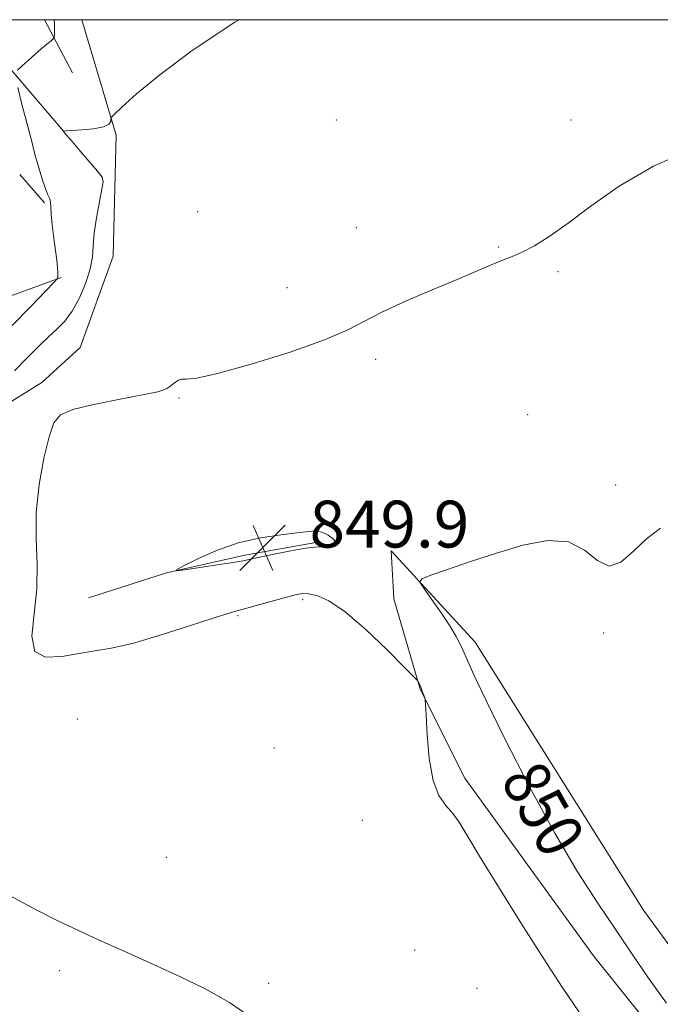
# Model space of a CAD drawing. Extents: x 2104800 to 2107700, y 309800 to 312700.
# Drawn here: x 2105212 to 2105321, y 312332 to 312500 of the extents above; entities that cross this region are included whole.
import ezdxf

# ---------------------------------------------------------------- set-up
doc = ezdxf.new("R2010")
doc.units = 0
doc.header["$MEASUREMENT"] = 0
for name, color, linetype, lineweight in [('BREAKLINE DTM HARD', 7, 'Continuous', 0), ('CONTOUR INDEX', 41, 'Continuous', 13), ('CONTOUR INDEX DEPRESSION', 41, 'Continuous', 13), ('CONTOUR INDEX LABEL', 244, 'Continuous', 0), ('CONTOUR INTERMEDIATE', 44, 'Continuous', 0), ('GRID LINE', 7, 'Continuous', 0), ('SPOT ELEVATION', 7, 'Continuous', 0), ('SPOT ELEVATION DTM', 2, 'Continuous', 13)]:
    doc.layers.add(name, color=color, linetype=linetype, lineweight=lineweight)
doc.styles.add('Style-WORKING', font='WORKING.shx')

# ---------------------------------------------------------------- blocks, each defined once
blk = doc.blocks.new('SPOT')
at = {"layer": 'SPOT ELEVATION'}
for p, q in [((-3.910000000149012, -3.910000000032596), (3.819999999832362, 3.809999999997672)), ((-1.649999999906868, 3.769999999960419), (1.71999999973923, -3.930000000051223))]:
    blk.add_line(p, q, dxfattribs=at)

msp = doc.modelspace()

# ---------------------------------------------------------------- linework, layer by layer
at = {"layer": 'BREAKLINE DTM HARD', "extrusion": (0.0987688915919924, -0.1154700549571673, 0.9883882700952485), "elevation": 172692.0768287512, "flags": 128}
msp.add_lwpolyline([(1802923.535753612, -1117693.165893715), (1802923.535753612, -1117667.72321752)], dxfattribs=at)
at = {"layer": 'BREAKLINE DTM HARD', "extrusion": (0.07116524960945927, -0.1346369587205986, 0.9883361759009388), "elevation": 108590.7364595935, "flags": 128}
msp.add_lwpolyline([(2007244.459164469, -699120.6109732449), (2007244.459164469, -699131.0254581578)], dxfattribs=at)
at = {"layer": 'BREAKLINE DTM HARD', "extrusion": (0.01065045159798022, -0.03588956618755762, 0.9992990077647572), "elevation": 12060.13285515458, "flags": 128}
msp.add_lwpolyline([(2107134.61431096, -299114.3031797934), (2107134.61431096, -299093.7083171816)], dxfattribs=at)
at = {"layer": 'BREAKLINE DTM HARD', "extrusion": (-0.001130871111564018, -0.0446361479917327, 0.9990026703783076), "elevation": -15475.62911160326, "flags": 128}
msp.add_lwpolyline([(2096638.786541393, 365366.2408356857), (2096638.786541393, 365372.9596897546)], dxfattribs=at)
at = {"layer": 'BREAKLINE DTM HARD', "extrusion": (0.0927714977942439, -0.1068411088341292, 0.9899385974191058), "elevation": 162767.1918672207, "flags": 128}
msp.add_lwpolyline([(1794460.122457335, -1132692.395347883), (1794460.122457335, -1132685.89347123)], dxfattribs=at)
at = {"layer": 'BREAKLINE DTM HARD'}
for points in [[(2105153.65, 312415.66, 855.96), (2105166.39, 312417.42, 856.45), (2105179.96, 312420.23, 856.04), (2105203.27, 312430.37, 853.51), (2105215.69, 312438.02, 852.33), (2105222.2, 312444, 852.58), (2105227.85, 312459.62, 852.95), (2105228.19, 312473.55, 853.58)], [(2105218.95, 312455.96, 855.89), (2105197.9, 312448.3, 859.35), (2105192, 312455.36, 864.78), (2105184.15, 312472.45, 864.9200000000001)], [(2105223.61, 312401.26, 850.6), (2105236.96, 312405.53, 850.02), (2105250.31, 312408.55, 849.77), (2105262.42, 312410.72, 849.86)], [(2105331.95, 312312.52, 851.8000000000001), (2105309.82, 312340.17, 851.45), (2105287.87, 312370.49, 851.63), (2105280.24, 312385.7, 852.0500000000001), (2105275.75, 312401.13, 851.51), (2105275.28, 312409.28, 850.24), (2105289.64, 312393.7, 849.48), (2105318.36, 312347.96, 848.5500000000001), (2105336.72, 312322.79, 848.07)]]:
    msp.add_polyline3d(points, dxfattribs=at)
at = {"layer": 'CONTOUR INDEX', "elevation": 850, "flags": 128}
msp.add_lwpolyline([(2105322.297, 312332.066), (2105319.197, 312336.325), (2105316.409, 312340.413), (2105313.621, 312344.59), (2105310.561, 312349.147), (2105307.117, 312354.494), (2105303.221, 312361.07), (2105298.924, 312368.991), (2105294.772, 312377.079), (2105291.432, 312383.832), (2105289.377, 312388.155), (2105288.303, 312390.569), (2105287.708, 312392.002), (2105287.149, 312393.264), (2105286.405, 312394.685), (2105285.313, 312396.476), (2105283.804, 312398.727), (2105282.185, 312401.041), (2105280.859, 312402.901), (2105280.207, 312403.956), (2105280.513, 312404.536), (2105282.042, 312405.136), (2105284.931, 312406.139), (2105288.826, 312407.465), (2105293.247, 312408.922), (2105297.74, 312410.268), (2105301.949, 312411.074), (2105305.547, 312410.86), (2105308.317, 312409.421), (2105310.507, 312407.645), (2105312.475, 312406.691), (2105314.517, 312407.387), (2105316.667, 312409.229), (2105318.895, 312411.38), (2105321.286, 312413.19)], dxfattribs=at)
at = {"layer": 'CONTOUR INDEX DEPRESSION', "elevation": 850, "flags": 128}
msp.add_lwpolyline([(2105252.888, 312408.197), (2105251.301, 312407.856), (2105250.048, 312407.607), (2105248.34, 312407.321), (2105245.667, 312406.909), (2105242.618, 312406.451), (2105240.057, 312406.072), (2105238.697, 312405.896), (2105238.65, 312406.063), (2105239.873, 312406.718), (2105242.268, 312407.916), (2105245.508, 312409.36), (2105249.206, 312410.665), (2105252.979, 312411.538), (2105256.454, 312412.051), (2105259.261, 312412.369), (2105261.159, 312412.607), (2105262.424, 312412.692), (2105263.46, 312412.501), (2105264.548, 312411.968), (2105265.473, 312411.267), (2105265.896, 312410.627), (2105265.596, 312410.228), (2105264.823, 312410.044), (2105263.942, 312409.996), (2105263.187, 312410.002), (2105262.241, 312409.954), (2105260.655, 312409.736), (2105258.174, 312409.282), (2105255.34, 312408.712), (2105252.888, 312408.197)], dxfattribs=at)
at = {"layer": 'CONTOUR INTERMEDIATE', "flags": 128}
for points, elevation in [([(2105210.978, 312440.029), (2105213.223, 312442.306), (2105215.174, 312444.268), (2105216.857, 312445.89), (2105218.309, 312447.212), (2105219.611, 312448.533), (2105220.852, 312450.212), (2105222.081, 312452.481), (2105223.167, 312455.046), (2105223.937, 312457.482), (2105224.29, 312459.503), (2105224.417, 312461.381), (2105224.581, 312463.525), (2105224.973, 312466.175), (2105225.485, 312468.896), (2105225.937, 312471.082), (2105226.149, 312472.34), (2105225.945, 312473.133), (2105225.15, 312474.141), (2105223.703, 312475.828), (2105222, 312477.817), (2105220.55, 312479.515), (2105219.735, 312480.479), (2105219.431, 312480.851), (2105219.382, 312480.922), (2105219.379, 312480.935), (2105219.381, 312480.941), (2105219.387, 312480.948), (2105219.449, 312480.963), (2105219.814, 312480.996), (2105220.776, 312481.061), (2105222.482, 312481.175), (2105224.48, 312481.372), (2105226.17, 312481.69), (2105227.102, 312482.14), (2105227.431, 312482.626), (2105227.463, 312483.026), (2105227.522, 312483.311), (2105228.003, 312483.838), (2105229.317, 312485.057), (2105231.839, 312487.321), (2105235.787, 312490.594), (2105241.342, 312494.739), (2105248.633, 312499.573), (2105249.375, 312500)], 854), ([(2105211.521, 312491.383), (2105212.296, 312492.101), (2105213.324, 312493.043), (2105214.461, 312494.061), (2105215.567, 312495.019), (2105216.527, 312495.83), (2105217.233, 312496.417), (2105217.616, 312496.753), (2105217.765, 312497.005), (2105217.807, 312497.389), (2105217.836, 312498.102), (2105217.818, 312499.262), (2105217.76, 312500)], 856), ([(2105210.6, 312447.768), (2105213.77, 312451.043), (2105216.299, 312453.663), (2105217.695, 312455.112), (2105218.22, 312455.676), (2105218.322, 312455.838), (2105218.371, 312456.012), (2105218.414, 312456.335), (2105218.417, 312456.877), (2105218.351, 312457.708), (2105218.212, 312458.914), (2105218.001, 312460.581), (2105217.729, 312462.71), (2105217.458, 312464.943), (2105217.261, 312466.835), (2105217.183, 312468.058), (2105217.164, 312468.747), (2105217.117, 312469.155), (2105216.969, 312469.526), (2105216.705, 312470.072), (2105216.327, 312470.997), (2105215.853, 312472.4), (2105215.37, 312473.963), (2105214.982, 312475.263), (2105214.744, 312476.078), (2105214.5, 312476.974), (2105214.047, 312478.717), (2105213.259, 312481.767), (2105212.333, 312485.355), (2105211.546, 312488.404)], 856), ([(2105307.374, 312330.509), (2105304.498, 312334.773), (2105301.232, 312339.816), (2105297.433, 312345.794), (2105293.599, 312351.915), (2105290.386, 312357.143), (2105288.26, 312360.716), (2105286.91, 312362.957), (2105285.834, 312364.459), (2105284.648, 312365.801), (2105283.445, 312367.51), (2105282.438, 312370.099), (2105281.785, 312373.823), (2105281.43, 312377.888), (2105281.261, 312381.242), (2105281.177, 312383.117), (2105281.117, 312383.888), (2105281.027, 312384.217), (2105280.871, 312384.638), (2105280.666, 312385.178), (2105280.444, 312385.74), (2105280.233, 312386.238), (2105280.054, 312386.637), (2105279.924, 312386.917), (2105279.769, 312387.152), (2105279.15, 312387.808), (2105277.537, 312389.448), (2105274.621, 312392.375), (2105270.989, 312395.86), (2105267.447, 312398.915), (2105264.646, 312400.785), (2105262.599, 312401.655), (2105261.162, 312401.946), (2105260.138, 312402), (2105259.115, 312401.853), (2105257.632, 312401.467), (2105255.406, 312400.84), (2105252.88, 312400.124), (2105250.68, 312399.51), (2105249.162, 312399.102), (2105247.616, 312398.659), (2105245.065, 312397.852), (2105240.882, 312396.483), (2105235.854, 312394.881), (2105231.118, 312393.504), (2105227.515, 312392.681), (2105224.698, 312392.218), (2105222.021, 312391.79), (2105219.063, 312391.244), (2105216.305, 312391.119), (2105214.452, 312392.127), (2105213.968, 312394.75), (2105214.345, 312398.544), (2105214.836, 312402.837), (2105214.885, 312407.099), (2105214.708, 312411.376), (2105214.715, 312415.861), (2105215.202, 312420.607), (2105216.017, 312425.122), (2105216.893, 312428.779), (2105217.701, 312431.14), (2105218.869, 312432.519), (2105220.959, 312433.424), (2105224.286, 312434.262), (2105228.162, 312435.046), (2105231.648, 312435.693), (2105234.026, 312436.148), (2105235.462, 312436.47), (2105236.34, 312436.746), (2105236.992, 312437.05), (2105237.53, 312437.389), (2105238.012, 312437.756), (2105238.49, 312438.131), (2105239.001, 312438.443), (2105239.576, 312438.608), (2105240.382, 312438.624), (2105242.125, 312438.812), (2105245.648, 312439.577), (2105251.37, 312441.171), (2105258.027, 312443.25), (2105263.933, 312445.32), (2105267.898, 312447.016), (2105270.716, 312448.503), (2105273.682, 312450.078), (2105277.722, 312451.939), (2105282.304, 312453.896), (2105286.534, 312455.664), (2105289.717, 312457.019), (2105291.969, 312457.991), (2105293.608, 312458.671), (2105294.943, 312459.168), (2105296.242, 312459.661), (2105297.765, 312460.346), (2105299.741, 312461.411), (2105302.285, 312463.003), (2105305.479, 312465.26), (2105309.417, 312468.23), (2105314.229, 312471.6), (2105320.055, 312474.964), (2105326.806, 312477.963)], 852), ([(2105251.735, 312329.391), (2105247.723, 312332.172), (2105243.671, 312334.444), (2105239.341, 312336.543), (2105234.613, 312338.717), (2105229.836, 312340.874), (2105225.472, 312342.834), (2105221.807, 312344.502), (2105218.417, 312346.116), (2105214.698, 312348), (2105210.275, 312350.414)], 854)]:
    msp.add_lwpolyline(points, dxfattribs=dict(at, elevation=elevation))
at = {"layer": 'GRID LINE', "flags": 128}
msp.add_lwpolyline([(2105000, 310000), (2107500, 310000), (2107500, 312500), (2105000, 312500), (2105000, 310000)], dxfattribs=at)
at = {"layer": 'SPOT ELEVATION DTM'}
for p in [(2105265.96, 312482.88, 852.9), (2105305.96, 312482.88, 852.53), (2105242.25, 312467.23, 852.8000000000001), (2105269.33, 312464.51, 852.6), (2105293.67, 312461.17, 852.1), (2105303.78, 312456.95, 851.8000000000001), (2105257.53, 312454.23, 852.6), (2105272.62, 312442, 851.7), (2105239.08, 312435.42, 851.9), (2105298.62, 312432.58, 850.8000000000001), (2105313.62, 312420.57, 850.2), (2105260.19, 312400.99, 852.3000000000001), (2105249.16, 312398.22, 852.2), (2105311.59, 312395.29, 849.9), (2105221.71, 312380.61, 853.8000000000001), (2105255.28, 312375.61, 852.6), (2105270.39, 312363.31, 852.7), (2105236.93, 312356.95, 853.3000000000001), (2105279.32, 312341.12, 853.5), (2105218.68, 312337.59, 854.3000000000001), (2105254.4, 312335.44, 853.8000000000001), (2105289.92, 312334.59, 852.9)]:
    msp.add_point(p, dxfattribs=at)

# ---------------------------------------------------------------- block references
at = {"layer": 'SPOT ELEVATION'}
msp.add_blockref('SPOT', (2105253.361, 312409.866, 849.852), dxfattribs=at)

# ---------------------------------------------------------------- texts
at = {"layer": 'CONTOUR INDEX LABEL', "style": 'Style-WORKING', "width": 0.8749999999999999}
msp.add_text('850', height=8.000000000000002, rotation=299.7000012300454, dxfattribs=at).set_placement((2105293.836, 312370.153, 850))
at = {"layer": 'SPOT ELEVATION', "style": 'Style-WORKING'}
msp.add_text('849.9', height=8.000000000000002, dxfattribs=at).set_placement((2105261.361, 312409.866, 849.852))

doc.saveas('drawing.dxf')
